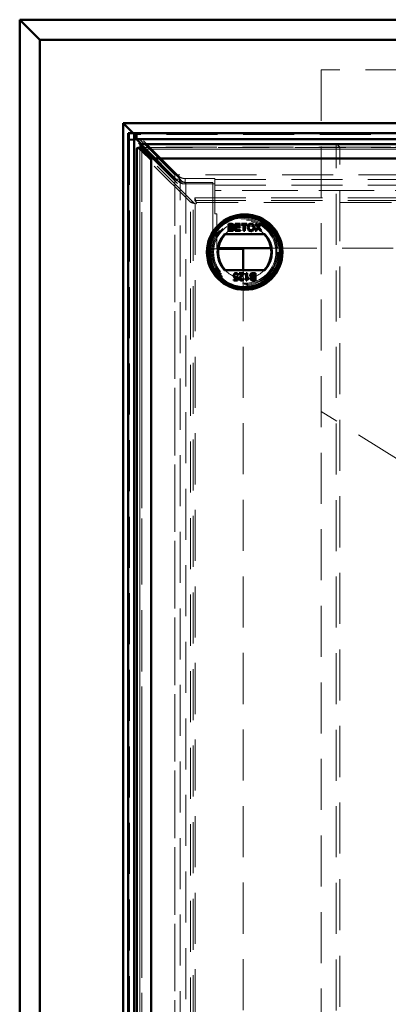
# Model space of a CAD drawing. Units: millimetres. Extents: x 0 to 594, y 0 to 420.
# Drawn here: x 42 to 51, y 148 to 172 of the extents above; entities that cross this region are included whole.
import ezdxf

# ---------------------------------------------------------------- set-up
doc = ezdxf.new("R2010")
doc.units = ezdxf.units.MM
doc.linetypes.add('HIDDEN', pattern=[1.905, 1.27, -0.635])
doc.linetypes.add('PHANTOM', pattern=[12.7, 6.35, -1.27, 1.27, -1.27, 1.27, -1.27])

msp = doc.modelspace()

# ---------------------------------------------------------------- linework, layer by layer
at = {"color": 7, "linetype": 'Continuous', "lineweight": 50}
for p, q in [((41.70266, 172.40787), (42.20266, 171.90787)), ((41.70266, 172.40787), (186.70267, 172.40787)), ((41.70266, 119.90787), (41.70266, 172.40787)), ((186.20267, 171.90787), (42.20266, 171.90787)), ((42.20266, 171.90787), (42.20266, 120.40787)), ((44.27717, 169.83337), (44.27717, 122.48237)), ((184.12816, 169.83337), (44.27717, 169.83337)), ((44.52767, 169.58287), (44.27717, 169.83337)), ((44.40266, 169.58287), (44.40266, 122.73287)), ((44.40266, 169.58287), (44.55266, 169.58287)), ((44.55266, 169.58287), (44.57766, 169.58287)), ((44.55266, 169.58287), (44.55266, 122.73287)), ((44.57766, 169.58287), (44.57766, 169.43287)), ((183.82767, 169.58287), (44.57766, 169.58287)), ((44.55266, 169.43287), (44.57766, 169.43287)), ((183.82767, 169.43287), (44.57766, 169.43287)), ((44.73256, 169.30763), (44.62297, 169.41732)), ((67.55887, 169.30763), (44.72146, 169.30763)), ((44.61541, 169.20157), (44.61541, 123.11417)), ((44.64724, 169.22024), (44.70314, 169.22024)), ((44.7028, 169.2758), (44.7028, 169.2199)), ((44.97031, 168.91674), (44.74041, 169.14665)), ((44.77639, 169.18263), (45.00629, 168.95273)), ((64.81002, 168.95273), (44.97031, 168.95273)), ((44.97031, 168.95273), (44.97031, 125.86302)), ((44.97031, 123.399), (44.97031, 168.91674)), ((45.00629, 168.95273), (67.27404, 168.95273)), ((46.89565, 167.32997), (46.96295, 167.32997)), ((46.89565, 167.15019), (46.89565, 167.32997)), ((46.96314, 167.15019), (46.89565, 167.15019)), ((46.95524, 167.30923), (46.921, 167.30923)), ((46.921, 167.30923), (46.921, 167.25391)), ((46.921, 167.25391), (46.95806, 167.25391)), ((46.921, 167.23317), (46.921, 167.17093)), ((46.96061, 167.23317), (46.921, 167.23317)), ((46.921, 167.17093), (46.96353, 167.17093)), ((47.0616, 167.32997), (47.18836, 167.32997)), ((47.0616, 167.15019), (47.0616, 167.32997)), ((47.19298, 167.15019), (47.0616, 167.15019)), ((47.18836, 167.30923), (47.08695, 167.30923)), ((47.08695, 167.30923), (47.08695, 167.25391)), ((47.08695, 167.25391), (47.18145, 167.25391)), ((47.18145, 167.23317), (47.08695, 167.23317)), ((47.08695, 167.23317), (47.08695, 167.17093)), ((47.08695, 167.17093), (47.19298, 167.17093)), ((47.18145, 167.25391), (47.18145, 167.23317)), ((47.18836, 167.32997), (47.18836, 167.30923)), ((47.19298, 167.17093), (47.19298, 167.15019)), ((47.21372, 167.30923), (47.21372, 167.32997)), ((47.21372, 167.32997), (47.35432, 167.32997)), ((47.27134, 167.30923), (47.21372, 167.30923)), ((47.27134, 167.15019), (47.27134, 167.30923)), ((47.2967, 167.15019), (47.27134, 167.15019)), ((47.35432, 167.30923), (47.2967, 167.30923)), ((47.2967, 167.30923), (47.2967, 167.15019)), ((47.35432, 167.32997), (47.35432, 167.30923)), ((47.55362, 167.15019), (47.62007, 167.24692)), ((47.58456, 167.15019), (47.55362, 167.15019)), ((47.56284, 167.32997), (47.59338, 167.32997)), ((47.62007, 167.24692), (47.56284, 167.32997)), ((47.62709, 167.21206), (47.58456, 167.15019)), ((47.59338, 167.32997), (47.62475, 167.28445)), ((47.68669, 167.15019), (47.64293, 167.21372)), ((47.64582, 167.28441), (47.67707, 167.32997)), ((47.70805, 167.32997), (47.65082, 167.24664)), ((47.65082, 167.24664), (47.71727, 167.15019)), ((47.67707, 167.32997), (47.70805, 167.32997)), ((47.71727, 167.15019), (47.68669, 167.15019)), ((47.80096, 167.07519), (46.79473, 167.07519)), ((46.64053, 166.70787), (47.25888, 166.70787)), ((47.95253, 166.72665), (46.64317, 166.72665)), ((47.25888, 166.70787), (47.25888, 166.17519)), ((46.79473, 166.17519), (47.80096, 166.17519)), ((47.02998, 165.94426), (47.09642, 165.94426)), ((47.02998, 165.92121), (47.02998, 165.94426)), ((47.11526, 165.92121), (47.02998, 165.92121)), ((47.09642, 165.94426), (47.10557, 165.99083)), ((47.11065, 166.01571), (47.1337, 166.01341)), ((47.13601, 166.05029), (47.11296, 166.04798)), ((47.1337, 166.01341), (47.11526, 165.92121)), ((47.16136, 166.09869), (47.27891, 166.09869)), ((47.16136, 166.07564), (47.16136, 166.09869)), ((47.2493, 166.07564), (47.16136, 166.07564)), ((47.25355, 165.97192), (47.2766, 165.96961)), ((47.33192, 165.91891), (47.33192, 166.09869)), ((47.33192, 166.09869), (47.35497, 166.09869)), ((47.34676, 165.91891), (47.33192, 165.91891)), ((47.35497, 166.09869), (47.35497, 165.95859)), ((47.39646, 165.9851), (47.39646, 165.96385)), ((47.54397, 166.07794), (47.50144, 166.07794)), ((47.50184, 166.09869), (47.56933, 166.09869)), ((47.56933, 165.91891), (47.50202, 165.91891)), ((47.50436, 166.01571), (47.54397, 166.01571)), ((47.54397, 165.99497), (47.50691, 165.99497)), ((47.50972, 165.93965), (47.54397, 165.93965)), ((47.54397, 166.01571), (47.54397, 166.07794)), ((47.54397, 165.93965), (47.54397, 165.99497)), ((47.56933, 166.09869), (47.56933, 165.91891))]:
    msp.add_line(p, q, dxfattribs=at)
at = {"color": 7, "linetype": 'HIDDEN', "lineweight": 18}
for p, q in [((179.20266, 171.15787), (49.20267, 171.15787)), ((49.20267, 171.15787), (49.20267, 121.15787)), ((44.42767, 169.43287), (44.42767, 169.58287)), ((44.43077, 169.56635), (44.56672, 169.56635)), ((45.55755, 168.43871), (44.43077, 169.56635)), ((44.43077, 169.56635), (44.43077, 122.74939)), ((45.55951, 168.55103), (44.52767, 169.58287)), ((45.6935, 168.43871), (44.56672, 169.56635)), ((44.56672, 169.56635), (44.56672, 169.43287)), ((44.60977, 169.58287), (44.60977, 169.43287)), ((44.6229, 169.55477), (44.6229, 169.41882)), ((183.78243, 169.55477), (44.6229, 169.55477)), ((44.62297, 169.55327), (44.62297, 169.41732)), ((45.67897, 168.49628), (44.62297, 169.55327)), ((44.40266, 169.40787), (44.55266, 169.40787)), ((44.42767, 169.43287), (44.55266, 169.43287)), ((44.72994, 169.22991), (44.72994, 169.30082)), ((44.72994, 169.30082), (46.05388, 167.97688)), ((44.72994, 169.30082), (67.55039, 169.30082)), ((45.67897, 168.36034), (44.73256, 169.30763)), ((45.57991, 169.43787), (45.6719, 169.43787)), ((45.57991, 169.43787), (45.57991, 169.43287)), ((45.61805, 169.43787), (45.61805, 169.43287)), ((45.63376, 169.43787), (45.63376, 169.43287)), ((45.6719, 169.43787), (45.6719, 169.43287)), ((45.70331, 169.43787), (45.70331, 169.43287)), ((45.70331, 169.43787), (45.73833, 169.43787)), ((45.71901, 169.43787), (45.71901, 169.43287)), ((45.73177, 169.43787), (45.73177, 169.43287)), ((45.73833, 169.43787), (45.73833, 169.43287)), ((45.75105, 169.43787), (45.75105, 169.43287)), ((45.75119, 169.43787), (45.75119, 169.43287)), ((45.75182, 169.43787), (45.75182, 169.43287)), ((45.77797, 169.43787), (45.77797, 169.43287)), ((45.78026, 169.43787), (45.81548, 169.43787)), ((45.79754, 169.43787), (45.79754, 169.43287)), ((45.81324, 169.43787), (45.81324, 169.43287)), ((45.81548, 169.43787), (45.81548, 169.43287)), ((45.84914, 169.43787), (45.84914, 169.43287)), ((45.86372, 169.43787), (45.86372, 169.43287)), ((45.87831, 169.43787), (45.87831, 169.43287)), ((45.90298, 169.43787), (45.90298, 169.43287)), ((45.96149, 169.43787), (45.96149, 169.43287)), ((45.96202, 169.43787), (45.96202, 169.43287)), ((46.02189, 169.43787), (46.02189, 169.43287)), ((46.0376, 169.43787), (46.0376, 169.43287)), ((46.04658, 169.43787), (46.04658, 169.43287)), ((46.06228, 169.43787), (46.06228, 169.43287)), ((46.09698, 169.43787), (46.09698, 169.43287)), ((46.09786, 169.43787), (46.09786, 169.43287)), ((46.13183, 169.43787), (46.13183, 169.43287)), ((46.14754, 169.43787), (46.14754, 169.43287)), ((46.15651, 169.43787), (46.15651, 169.43287)), ((46.17222, 169.43787), (46.17222, 169.43287)), ((46.23073, 169.43787), (46.23073, 169.43287)), ((46.23125, 169.43787), (46.23125, 169.43287)), ((46.29113, 169.43787), (46.29113, 169.43287)), ((46.30683, 169.43787), (46.30683, 169.43287)), ((46.31581, 169.43787), (46.31581, 169.43287)), ((46.33151, 169.43787), (46.33151, 169.43287)), ((46.36622, 169.43787), (46.36622, 169.43287)), ((46.3671, 169.43787), (46.3671, 169.43287)), ((46.40106, 169.43787), (46.40106, 169.43287)), ((46.41677, 169.43787), (46.41677, 169.43287)), ((46.42574, 169.43787), (46.42574, 169.43287)), ((46.45491, 169.43787), (46.45491, 169.43287)), ((46.46949, 169.43787), (46.46949, 169.43287)), ((46.48408, 169.43787), (46.48408, 169.43287)), ((46.52446, 169.43787), (46.55948, 169.43787)), ((46.52446, 169.43787), (46.52446, 169.43287)), ((46.54016, 169.43787), (46.54016, 169.43287)), ((46.55292, 169.43787), (46.55292, 169.43287)), ((46.55948, 169.43787), (46.55948, 169.43287)), ((46.57221, 169.43787), (46.57221, 169.43287)), ((46.57234, 169.43787), (46.57234, 169.43287)), ((46.57298, 169.43787), (46.57298, 169.43287)), ((46.59913, 169.43787), (46.59913, 169.43287)), ((46.60142, 169.43787), (46.63664, 169.43787)), ((46.61869, 169.43787), (46.61869, 169.43287)), ((46.6344, 169.43787), (46.6344, 169.43287)), ((46.63664, 169.43787), (46.63664, 169.43287)), ((46.67029, 169.43787), (46.67029, 169.43287)), ((46.68488, 169.43787), (46.68488, 169.43287)), ((46.69946, 169.43787), (46.69946, 169.43287)), ((46.73984, 169.43787), (46.75555, 169.43787)), ((46.73984, 169.43787), (46.73984, 169.43287)), ((46.75555, 169.43787), (46.75555, 169.43287)), ((46.75555, 169.43787), (46.82286, 169.43787)), ((46.82286, 169.43787), (46.82286, 169.43287)), ((49.66516, 169.23287), (49.57345, 169.32459)), ((49.57345, 122.99116), (49.57345, 169.32459)), ((49.57345, 169.32459), (178.83188, 169.32459)), ((44.69313, 169.1931), (44.62222, 169.1931)), ((45.94616, 167.86916), (44.62222, 169.1931)), ((44.62222, 123.12265), (44.62222, 169.1931)), ((44.69041, 169.20157), (44.69041, 123.11417)), ((46.01707, 167.86916), (44.69313, 169.1931)), ((44.69313, 123.12265), (44.69313, 169.1931)), ((67.55887, 169.23263), (44.72146, 169.23263)), ((44.72994, 169.22991), (46.05388, 167.90597)), ((44.72994, 169.22991), (67.55039, 169.22991)), ((44.74041, 169.14665), (44.74041, 123.1691)), ((67.50394, 169.18263), (44.77639, 169.18263)), ((49.66516, 123.08287), (49.66516, 169.23287)), ((49.66516, 169.23287), (178.74017, 169.23287)), ((45.55755, 168.43871), (45.6935, 168.43871)), ((45.55755, 123.87704), (45.55755, 168.43871)), ((182.84582, 168.55103), (45.55951, 168.55103)), ((45.55951, 168.55103), (45.55951, 123.76472)), ((45.67897, 168.49628), (45.67897, 168.36034)), ((45.6935, 124.10555), (45.6935, 168.43871)), ((45.81715, 168.45755), (46.55266, 168.45755)), ((45.81715, 168.3216), (45.81715, 168.45755)), ((45.81715, 168.3216), (46.55266, 168.3216)), ((45.82944, 168.35787), (46.50888, 168.35787)), ((45.82944, 168.35787), (45.82944, 123.95787)), ((46.50888, 168.35787), (46.50888, 166.70787)), ((46.55266, 168.45755), (46.55266, 168.3216)), ((46.55266, 168.42799), (181.85267, 168.42799)), ((46.55266, 168.3216), (46.55266, 168.29204)), ((46.55266, 168.29204), (46.55266, 168.15609)), ((46.55266, 168.29204), (66.63407, 168.29204)), ((46.55266, 168.15609), (46.55266, 167.57665)), ((67.66492, 168.15609), (46.55266, 168.15609)), ((181.85267, 168.15609), (46.55266, 168.15609)), ((45.94616, 167.86916), (46.01707, 167.86916)), ((45.94616, 124.44659), (45.94616, 167.86916)), ((46.01707, 124.50015), (46.01707, 167.86916)), ((46.05388, 167.97688), (46.05388, 167.90597)), ((46.05388, 167.97688), (66.22645, 167.97688)), ((46.05388, 167.90597), (66.17503, 167.90597)), ((46.06435, 167.83068), (46.09568, 167.82736)), ((46.06435, 167.83068), (46.06435, 124.48507)), ((46.09236, 167.85869), (46.09568, 167.82736)), ((66.18797, 167.85869), (46.09236, 167.85869)), ((46.60266, 167.57665), (46.55266, 167.57665)), ((46.60266, 166.72665), (46.60266, 167.57665)), ((46.50888, 166.70787), (46.64053, 166.70787)), ((46.64317, 166.72665), (46.60266, 166.72665)), ((64.3278, 166.72665), (47.95253, 166.72665)), ((47.25888, 166.17519), (47.25888, 126.12519)), ((51.20267, 161.40813), (49.20267, 162.65787))]:
    msp.add_line(p, q, dxfattribs=at)
at = {"color": 8, "linetype": 'PHANTOM', "lineweight": 18}
for p, q in [((44.56672, 169.43287), (44.56672, 122.88287)), ((183.78243, 169.41882), (44.6229, 169.41882)), ((44.74041, 123.1691), (44.74041, 169.14665)), ((44.77639, 169.18263), (67.50394, 169.18263))]:
    msp.add_line(p, q, dxfattribs=at)
at = {"color": 7, "linetype": 'HIDDEN', "lineweight": 18}
for radius in [0.95, 0.85, 0.825, 0.8, 0.775]:
    msp.add_circle((47.29785, 166.62519), radius, dxfattribs=at)
at = {"color": 7, "linetype": 'Continuous', "lineweight": 50}
for radius in [0.93943, 0.925, 0.885, 0.875]:
    msp.add_circle((47.29785, 166.62519), radius, dxfattribs=at)
at = {"color": 7, "linetype": 'HIDDEN', "lineweight": 18}
for centre, radius, start, end in [((45.80165, 168.66809), 0.21111, 234.470463, 274.211909), ((45.80165, 168.53214), 0.21111, 234.470463, 274.211909), ((47.29785, 166.62519), 0.6625, 42.784695, 137.215305), ((47.29785, 166.62519), 0.6625, 222.784695, 317.215305)]:
    msp.add_arc(centre, radius, start, end, dxfattribs=at)
at = {"color": 7, "linetype": 'Continuous', "lineweight": 50}
for radius, start, end in [(0.675, 138.189685, 221.810315), (0.6625, 137.215305, 222.784695), (0.6625, 317.215305, 42.784695), (0.675, 318.189685, 41.810315)]:
    msp.add_arc((47.29785, 166.62519), radius, start, end, dxfattribs=at)
at = {"color": 7, "linetype": 'HIDDEN', "lineweight": 18}
for centre, major_axis, ratio, start_param, end_param in [((44.70266, 169.62552), (0.3, 0), 0.46666667, 3.45112672, 3.57792497), ((44.70266, 169.62552), (0.15, 0), 0.93333333, 3.45112672, 3.57792497), ((43.83603, 169.54663), (0.78706, 0), 0.46630766, 0.01808231, 0.02215445), ((45.82944, 168.49787), (0.3, 0), 0.46666667, 3.57792497, 4.71238898), ((45.82944, 168.49787), (0.15, 0), 0.93333333, 3.57792497, 4.71238898)]:
    msp.add_ellipse(centre, major_axis=major_axis, ratio=ratio, start_param=start_param, end_param=end_param, dxfattribs=at)
at = {"color": 7, "linetype": 'Continuous', "lineweight": 50}
msp.add_ellipse((43.83603, 169.41069), major_axis=(0.78706, 0), ratio=0.46630766, start_param=0.01808231, end_param=0.02215445, dxfattribs=at)
at = {"color": 7, "linetype": 'HIDDEN', "lineweight": 18}
for points, knots in [([(44.60977, 169.58287), (44.61168, 169.5825), (44.61549, 169.58177), (44.62072, 169.57467), (44.62203, 169.56267), (44.6229, 169.55477)], [0, 0, 0, 0, 0.25480454, 0.50959279, 1, 1, 1, 1]), ([(44.72146, 169.30681), (44.72203, 169.30706), (44.72486, 169.30834), (44.72768, 169.30416), (44.72994, 169.30082)], [0, 0, 0, 0, 0.19942841, 1, 1, 1, 1]), ([(45.73833, 169.43787), (45.74576, 169.43787), (45.75903, 169.43787), (45.77219, 169.43787), (45.77797, 169.43787)], [0, 0, 0, 0, 0.56020734, 1, 1, 1, 1]), ([(45.84914, 169.43787), (45.84938, 169.43787), (45.84986, 169.43787), (45.85387, 169.43787), (45.85864, 169.43787), (45.86203, 169.43787), (45.86372, 169.43787)], [0, 0, 0, 0, 0.27935819, 0.55934274, 0.77953631, 1, 1, 1, 1]), ([(45.86372, 169.43787), (45.86588, 169.43787), (45.87018, 169.43787), (45.87493, 169.43787), (45.87786, 169.43787), (45.87816, 169.43787), (45.87831, 169.43787)], [0, 0, 0, 0, 0.27973026, 0.5594389, 0.77976103, 1, 1, 1, 1]), ([(46.45491, 169.43787), (46.45515, 169.43787), (46.45563, 169.43787), (46.45964, 169.43787), (46.46441, 169.43787), (46.4678, 169.43787), (46.46949, 169.43787)], [0, 0, 0, 0, 0.27931919, 0.55931889, 0.77952437, 1, 1, 1, 1]), ([(46.46949, 169.43787), (46.47164, 169.43787), (46.47595, 169.43787), (46.4807, 169.43787), (46.48362, 169.43787), (46.48393, 169.43787), (46.48408, 169.43787)], [0, 0, 0, 0, 0.27973026, 0.5594389, 0.77976103, 1, 1, 1, 1]), ([(46.55948, 169.43787), (46.56692, 169.43787), (46.58019, 169.43787), (46.59334, 169.43787), (46.59913, 169.43787)], [0, 0, 0, 0, 0.56020734, 1, 1, 1, 1]), ([(46.67029, 169.43787), (46.67053, 169.43787), (46.67102, 169.43787), (46.67503, 169.43787), (46.6798, 169.43787), (46.68318, 169.43787), (46.68488, 169.43787)], [0, 0, 0, 0, 0.27935819, 0.55934274, 0.77953631, 1, 1, 1, 1]), ([(46.68488, 169.43787), (46.68703, 169.43787), (46.69134, 169.43787), (46.69609, 169.43787), (46.69901, 169.43787), (46.69931, 169.43787), (46.69946, 169.43787)], [0, 0, 0, 0, 0.2797422, 0.55946278, 0.77979431, 1, 1, 1, 1]), ([(44.62222, 169.1931), (44.61888, 169.19536), (44.61471, 169.19818), (44.61597, 169.20101), (44.61623, 169.20157)], [0, 0, 0, 0, 0.80058857, 1, 1, 1, 1]), ([(44.69313, 169.1931), (44.69201, 169.19536), (44.68977, 169.19988), (44.69089, 169.20667), (44.69505, 169.21345), (44.70044, 169.21798), (44.70314, 169.22024)], [0, 0, 0, 0, 0.250038, 0.49997833, 0.75002163, 1, 1, 1, 1]), ([(44.7028, 169.2199), (44.70506, 169.22259), (44.70959, 169.22799), (44.71637, 169.23215), (44.72316, 169.23327), (44.72768, 169.23103), (44.72994, 169.22991)], [0, 0, 0, 0, 0.24995546, 0.49999256, 0.74998118, 1, 1, 1, 1]), ([(46.06435, 167.83068), (46.05143, 167.83389), (46.02559, 167.8403), (45.99072, 167.84992), (45.96207, 167.85954), (45.95146, 167.86595), (45.94616, 167.86916)], [0, 0, 0, 0, 0.24997972, 0.49998918, 0.74999604, 1, 1, 1, 1]), ([(46.06435, 167.83068), (46.05918, 167.83389), (46.04884, 167.8403), (46.0349, 167.84992), (46.02343, 167.85954), (46.01919, 167.86595), (46.01707, 167.86916)], [0, 0, 0, 0, 0.24997614, 0.50000001, 0.75000244, 1, 1, 1, 1]), ([(46.05388, 167.97688), (46.05709, 167.97158), (46.0635, 167.96097), (46.07312, 167.93231), (46.08274, 167.89745), (46.08915, 167.87161), (46.09236, 167.85869)], [0, 0, 0, 0, 0.24999166, 0.5000032, 0.75001084, 1, 1, 1, 1]), ([(46.05388, 167.90597), (46.05709, 167.90384), (46.0635, 167.8996), (46.07312, 167.88814), (46.08274, 167.87419), (46.08915, 167.86386), (46.09236, 167.85869)], [0, 0, 0, 0, 0.25000478, 0.49999546, 0.75000759, 1, 1, 1, 1])]:
    msp.add_open_spline(points, degree=3, knots=knots, dxfattribs=at)
at = {"color": 7, "linetype": 'Continuous', "lineweight": 50}
for points, knots in [([(44.60977, 169.43287), (44.61312, 169.43228), (44.61826, 169.43138), (44.6218, 169.42561), (44.62253, 169.4211), (44.6229, 169.41882)], [0, 0, 0, 0, 0.48165543, 0.73825249, 1, 1, 1, 1]), ([(44.7028, 169.2758), (44.70506, 169.28248), (44.70958, 169.29583), (44.7158, 169.30625), (44.71977, 169.30664), (44.72146, 169.30681)], [0, 0, 0, 0, 0.3635572, 0.72702982, 1, 1, 1, 1]), ([(44.61623, 169.20157), (44.61639, 169.20327), (44.61679, 169.20723), (44.6272, 169.21345), (44.64056, 169.21798), (44.64724, 169.22024)], [0, 0, 0, 0, 0.27297229, 0.63645108, 1, 1, 1, 1]), ([(44.64724, 169.22024), (44.66054, 169.20797), (44.68716, 169.18344), (44.72266, 169.15891), (44.74041, 169.14665)], [0, 0, 0, 0, 0.50001733, 1, 1, 1, 1]), ([(44.77639, 169.18263), (44.76413, 169.20038), (44.7396, 169.23588), (44.71507, 169.26249), (44.7028, 169.2758)], [0, 0, 0, 0, 0.4999984, 1, 1, 1, 1]), ([(44.77639, 169.18263), (44.76413, 169.18973), (44.7396, 169.20393), (44.71507, 169.21457), (44.7028, 169.2199)], [0, 0, 0, 0, 0.50000289, 1, 1, 1, 1]), ([(44.70314, 169.22024), (44.70846, 169.20797), (44.71911, 169.18344), (44.73331, 169.15891), (44.74041, 169.14665)], [0, 0, 0, 0, 0.50001677, 1, 1, 1, 1]), ([(46.99706, 167.28114), (46.99653, 167.28603), (46.99575, 167.29338), (46.9902, 167.3016), (46.97802, 167.3101), (46.96536, 167.30961), (46.95524, 167.30923)], [0, 0, 0, 0, 0.24955407, 0.37501045, 0.50025812, 1, 1, 1, 1]), ([(46.95806, 167.25391), (46.96213, 167.25391), (46.96941, 167.25391), (46.97653, 167.25539), (46.97966, 167.25603)], [0, 0, 0, 0, 0.56028802, 1, 1, 1, 1]), ([(47.00397, 167.20205), (47.00341, 167.20718), (47.00258, 167.2149), (46.99674, 167.22347), (46.98451, 167.233), (46.97122, 167.23309), (46.96061, 167.23317)], [0, 0, 0, 0, 0.2498181, 0.37557665, 0.50120367, 1, 1, 1, 1]), ([(46.96295, 167.32997), (46.97093, 167.32971), (46.98683, 167.3292), (47.00762, 167.31932), (47.01993, 167.30206), (47.02158, 167.2896), (47.02241, 167.28337)], [0, 0, 0, 0, 0.281172457, 0.559973064, 0.780121234, 1, 1, 1, 1]), ([(47.02933, 167.20169), (47.02876, 167.19576), (47.02763, 167.1839), (47.01889, 167.16786), (46.99796, 167.15154), (46.9775, 167.15075), (46.96314, 167.15019)], [0, 0, 0, 0, 0.187091158, 0.374267874, 0.560791699, 1, 1, 1, 1]), ([(46.96353, 167.17093), (46.96641, 167.17093), (46.97155, 167.17092), (46.97666, 167.17153), (46.97891, 167.1718)], [0, 0, 0, 0, 0.56003583, 1, 1, 1, 1]), ([(46.97891, 167.1718), (46.98287, 167.17277), (46.99076, 167.17472), (46.99909, 167.18293), (47.00339, 167.19252), (47.00378, 167.19887), (47.00397, 167.20205)], [0, 0, 0, 0, 0.28033933, 0.5590345, 0.77942162, 1, 1, 1, 1]), ([(46.97966, 167.25603), (46.98253, 167.25719), (46.98827, 167.25951), (46.99575, 167.26825), (46.99656, 167.27625), (46.99706, 167.28114)], [0, 0, 0, 0, 0.28091952, 0.56109033, 1, 1, 1, 1]), ([(47.02241, 167.28337), (47.02191, 167.27873), (47.0209, 167.26944), (47.01219, 167.25462), (47.00179, 167.24845), (46.99544, 167.24469)], [0, 0, 0, 0, 0.28033222, 0.56080375, 1, 1, 1, 1]), ([(46.99544, 167.24469), (47.00066, 167.24279), (47.0111, 167.239), (47.02219, 167.22774), (47.02843, 167.21474), (47.02903, 167.20604), (47.02933, 167.20169)], [0, 0, 0, 0, 0.28022583, 0.55962498, 0.77972445, 1, 1, 1, 1]), ([(47.37045, 167.2377), (47.37134, 167.25119), (47.3731, 167.2781), (47.3941, 167.31079), (47.4241, 167.3297), (47.44525, 167.33142), (47.45584, 167.33228)], [0, 0, 0, 0, 0.28057565, 0.55959602, 0.77955889, 1, 1, 1, 1]), ([(47.45573, 167.14789), (47.44275, 167.14938), (47.4168, 167.15238), (47.38803, 167.17693), (47.37312, 167.20722), (47.37134, 167.22754), (47.37045, 167.2377)], [0, 0, 0, 0, 0.27957804, 0.55876381, 0.77930864, 1, 1, 1, 1]), ([(47.45599, 167.31153), (47.44924, 167.31095), (47.43574, 167.30978), (47.41777, 167.29965), (47.39785, 167.27717), (47.39665, 167.25381), (47.39581, 167.23742)], [0, 0, 0, 0, 0.18728972, 0.37448477, 0.56125604, 1, 1, 1, 1]), ([(47.39581, 167.23742), (47.39642, 167.22779), (47.39764, 167.2086), (47.41213, 167.18514), (47.43299, 167.17078), (47.44808, 167.16935), (47.45563, 167.16863)], [0, 0, 0, 0, 0.28066066, 0.55988625, 0.77982945, 1, 1, 1, 1]), ([(47.45563, 167.16863), (47.46549, 167.16989), (47.48521, 167.17241), (47.50564, 167.19297), (47.51458, 167.21682), (47.5153, 167.23225), (47.51566, 167.23997)], [0, 0, 0, 0, 0.27910437, 0.55820134, 0.77880628, 1, 1, 1, 1]), ([(47.54101, 167.23979), (47.53988, 167.22662), (47.53761, 167.20032), (47.51668, 167.16837), (47.4867, 167.15092), (47.46606, 167.1489), (47.45573, 167.14789)], [0, 0, 0, 0, 0.28034826, 0.55948269, 0.77963438, 1, 1, 1, 1]), ([(47.45584, 167.33228), (47.46908, 167.33073), (47.49553, 167.32765), (47.52462, 167.3022), (47.53893, 167.27091), (47.54032, 167.25017), (47.54101, 167.23979)], [0, 0, 0, 0, 0.27959613, 0.55860401, 0.77908811, 1, 1, 1, 1]), ([(47.51566, 167.23997), (47.51504, 167.24978), (47.51382, 167.26935), (47.50038, 167.29413), (47.4791, 167.30913), (47.46369, 167.31073), (47.45599, 167.31153)], [0, 0, 0, 0, 0.28078815, 0.56011755, 0.77996452, 1, 1, 1, 1]), ([(47.62475, 167.28445), (47.62677, 167.28139), (47.62958, 167.27713), (47.63304, 167.27151), (47.63373, 167.2687), (47.63408, 167.26731)], [0, 0, 0, 0, 0.56131791, 0.78178029, 1, 1, 1, 1]), ([(47.63555, 167.22441), (47.63396, 167.22212), (47.63112, 167.21801), (47.62832, 167.21388), (47.62709, 167.21206)], [0, 0, 0, 0, 0.56008251, 1, 1, 1, 1]), ([(47.63408, 167.26731), (47.63627, 167.2705), (47.64018, 167.2762), (47.64409, 167.28191), (47.64582, 167.28441)], [0, 0, 0, 0, 0.560038536, 1, 1, 1, 1]), ([(47.64293, 167.21372), (47.64155, 167.21571), (47.63908, 167.21927), (47.63663, 167.22284), (47.63555, 167.22441)], [0, 0, 0, 0, 0.55991163, 1, 1, 1, 1]), ([(47.02076, 166.03703), (47.02139, 166.04557), (47.02252, 166.06083), (47.03085, 166.07356), (47.03452, 166.07917)], [0, 0, 0, 0, 0.55973598, 1, 1, 1, 1]), ([(47.07352, 165.97883), (47.06529, 165.97991), (47.04882, 165.98205), (47.03139, 165.99847), (47.02202, 166.01765), (47.02118, 166.03057), (47.02076, 166.03703)], [0, 0, 0, 0, 0.27915844, 0.55871583, 0.77914685, 1, 1, 1, 1]), ([(47.03452, 166.07917), (47.04166, 166.08629), (47.05444, 166.09903), (47.07227, 166.10039), (47.08015, 166.10099)], [0, 0, 0, 0, 0.5584034, 1, 1, 1, 1]), ([(47.08, 166.08025), (47.0741, 166.07964), (47.06231, 166.07843), (47.05016, 166.0662), (47.04455, 166.05217), (47.04406, 166.04299), (47.04381, 166.0384)], [0, 0, 0, 0, 0.27951332, 0.55828362, 0.77889829, 1, 1, 1, 1]), ([(47.04381, 166.0384), (47.04417, 166.03276), (47.04489, 166.0215), (47.05342, 166.00742), (47.0666, 166.00036), (47.07546, 165.99984), (47.0799, 165.99958)], [0, 0, 0, 0, 0.280645442, 0.559575118, 0.779267555, 1, 1, 1, 1]), ([(47.10557, 165.99083), (47.10012, 165.98708), (47.09037, 165.9804), (47.07867, 165.97931), (47.07352, 165.97883)], [0, 0, 0, 0, 0.55993005, 1, 1, 1, 1]), ([(47.0799, 165.99958), (47.08329, 165.99975), (47.09007, 166.0001), (47.10161, 166.00475), (47.10722, 166.01156), (47.11065, 166.01571)], [0, 0, 0, 0, 0.28085144, 0.56111128, 1, 1, 1, 1]), ([(47.11296, 166.04798), (47.112, 166.05267), (47.11009, 166.06202), (47.10235, 166.07339), (47.09127, 166.07948), (47.08376, 166.07999), (47.08, 166.08025)], [0, 0, 0, 0, 0.28072223, 0.55990506, 0.77964433, 1, 1, 1, 1]), ([(47.08015, 166.10099), (47.08801, 166.10034), (47.10371, 166.09905), (47.12212, 166.08584), (47.13307, 166.06857), (47.13503, 166.05638), (47.13601, 166.05029)], [0, 0, 0, 0, 0.28005094, 0.55926228, 0.77940252, 1, 1, 1, 1]), ([(47.16366, 165.96853), (47.16488, 165.97712), (47.16732, 165.99433), (47.18667, 166.01919), (47.20334, 166.03352), (47.21354, 166.04229)], [0, 0, 0, 0, 0.27875539, 0.55885344, 1, 1, 1, 1]), ([(47.21898, 165.91891), (47.21114, 165.91945), (47.19549, 165.92054), (47.17675, 165.93298), (47.16534, 165.95009), (47.16422, 165.96239), (47.16366, 165.96853)], [0, 0, 0, 0, 0.28049022, 0.55965254, 0.77976819, 1, 1, 1, 1]), ([(47.23505, 166.03145), (47.22355, 166.02162), (47.20756, 166.00794), (47.18988, 165.98656), (47.18777, 165.97467), (47.18671, 165.96875)], [0, 0, 0, 0, 0.56133219, 0.78137852, 1, 1, 1, 1]), ([(47.18671, 165.96875), (47.18732, 165.96416), (47.18854, 165.95496), (47.19784, 165.9453), (47.20866, 165.94031), (47.21587, 165.93987), (47.21948, 165.93965)], [0, 0, 0, 0, 0.27908481, 0.55863663, 0.77913108, 1, 1, 1, 1]), ([(47.21354, 166.04229), (47.21783, 166.04583), (47.2249, 166.05165), (47.23462, 166.05988), (47.24274, 166.06705), (47.24711, 166.07278), (47.2493, 166.07564)], [0, 0, 0, 0, 0.34003172, 0.56013789, 0.78004927, 1, 1, 1, 1]), ([(47.2766, 165.96961), (47.27527, 165.96164), (47.27262, 165.94572), (47.25717, 165.92809), (47.23788, 165.91994), (47.22529, 165.91925), (47.21898, 165.91891)], [0, 0, 0, 0, 0.280277819, 0.558893052, 0.779154188, 1, 1, 1, 1]), ([(47.21948, 165.93965), (47.22446, 165.94002), (47.23438, 165.94077), (47.24635, 165.94881), (47.25269, 165.96023), (47.25327, 165.96802), (47.25355, 165.97192)], [0, 0, 0, 0, 0.28048244, 0.55946705, 0.77935585, 1, 1, 1, 1]), ([(47.2765, 166.0827), (47.27073, 166.07153), (47.2604, 166.05152), (47.24281, 166.0376), (47.23505, 166.03145)], [0, 0, 0, 0, 0.55838496, 1, 1, 1, 1]), ([(47.27891, 166.09869), (47.27884, 166.09564), (47.27872, 166.0902), (47.27718, 166.08499), (47.2765, 166.0827)], [0, 0, 0, 0, 0.5599401, 1, 1, 1, 1]), ([(47.39646, 165.96385), (47.38525, 165.9575), (47.36526, 165.94617), (47.35241, 165.92723), (47.34676, 165.91891)], [0, 0, 0, 0, 0.56041893, 1, 1, 1, 1]), ([(47.35497, 165.95859), (47.3621, 165.96452), (47.37484, 165.9751), (47.38985, 165.98204), (47.39646, 165.9851)], [0, 0, 0, 0, 0.55969998, 1, 1, 1, 1]), ([(47.43564, 166.04719), (47.43621, 166.05312), (47.43735, 166.06497), (47.44608, 166.08102), (47.46701, 166.09734), (47.48748, 166.09813), (47.50184, 166.09869)], [0, 0, 0, 0, 0.187109032, 0.374247658, 0.56081294, 1, 1, 1, 1]), ([(47.46953, 166.00419), (47.46431, 166.00609), (47.45387, 166.00988), (47.44277, 166.02114), (47.43654, 166.03414), (47.43594, 166.04284), (47.43564, 166.04719)], [0, 0, 0, 0, 0.28023904, 0.55963354, 0.7797008, 1, 1, 1, 1]), ([(47.44255, 165.96551), (47.44306, 165.97015), (47.44407, 165.97944), (47.45278, 165.99426), (47.46318, 166.00043), (47.46953, 166.00419)], [0, 0, 0, 0, 0.28036745, 0.56087874, 1, 1, 1, 1]), ([(47.50202, 165.91891), (47.49404, 165.91917), (47.47814, 165.91968), (47.45735, 165.92955), (47.44505, 165.94683), (47.44338, 165.95928), (47.44255, 165.96551)], [0, 0, 0, 0, 0.28111354, 0.55999578, 0.78009765, 1, 1, 1, 1]), ([(47.48606, 166.07708), (47.4821, 166.0761), (47.47421, 166.07416), (47.46588, 166.06595), (47.46158, 166.05636), (47.46119, 166.05001), (47.461, 166.04683)], [0, 0, 0, 0, 0.28021954, 0.55892597, 0.7793783, 1, 1, 1, 1]), ([(47.461, 166.04683), (47.46156, 166.0417), (47.4624, 166.03398), (47.46823, 166.0254), (47.48047, 166.01588), (47.49375, 166.01579), (47.50436, 166.01571)], [0, 0, 0, 0, 0.24980419, 0.37552248, 0.50112878, 1, 1, 1, 1]), ([(47.48531, 165.99284), (47.48244, 165.99168), (47.47671, 165.98937), (47.46922, 165.98063), (47.46841, 165.97263), (47.46791, 165.96774)], [0, 0, 0, 0, 0.28092063, 0.56109255, 1, 1, 1, 1]), ([(47.46791, 165.96774), (47.46843, 165.96285), (47.46922, 165.9555), (47.47477, 165.94728), (47.48694, 165.93877), (47.4996, 165.93926), (47.50972, 165.93965)], [0, 0, 0, 0, 0.249555, 0.37509121, 0.50025625, 1, 1, 1, 1]), ([(47.50691, 165.99497), (47.50284, 165.99497), (47.49556, 165.99496), (47.48844, 165.99349), (47.48531, 165.99284)], [0, 0, 0, 0, 0.560559518, 1, 1, 1, 1]), ([(47.50144, 166.07794), (47.49856, 166.07795), (47.49341, 166.07796), (47.48831, 166.07735), (47.48606, 166.07708)], [0, 0, 0, 0, 0.560034934, 1, 1, 1, 1])]:
    msp.add_open_spline(points, degree=3, knots=knots, dxfattribs=at)

doc.saveas('drawing.dxf')
